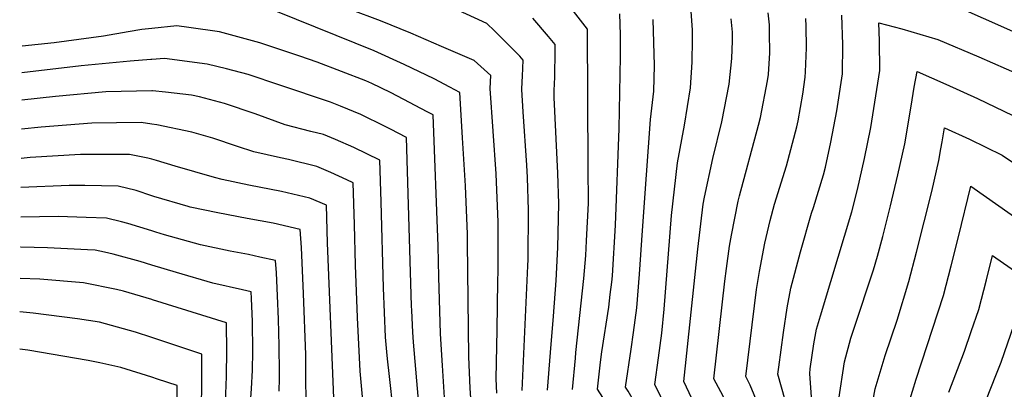
# Model space of a CAD drawing. Units: inches. Extents: x 2514926 to 2519198, y 1533998 to 1539454.
# Drawn here: x 2514945 to 2515354, y 1534677 to 1534830 of the extents above; entities that cross this region are included whole.
import ezdxf

# ---------------------------------------------------------------- set-up
doc = ezdxf.new("R2010")
doc.units = ezdxf.units.IN
doc.header["$MEASUREMENT"] = 0
doc.layers.add('tile_2649_10_contour_10ft', color=173, linetype='Continuous')

msp = doc.modelspace()

# ---------------------------------------------------------------- linework, layer by layer
at = {"layer": 'tile_2649_10_contour_10ft'}
for points, elevation in [([(2515174.55, 1534677.03), (2515175.72, 1534690.08), (2515175.94, 1534692.38), (2515179.29, 1534723.18), (2515180.06, 1534732.6), (2515180.41, 1534738.7), (2515181.12, 1534754.44), (2515181.08, 1534769.37), (2515180.77, 1534826.55), (2515167.72, 1534843.39)], 7060), ([(2515132.4, 1534673.49), (2515132.15, 1534677.68), (2515131.53, 1534690.65), (2515131.05, 1534738.03), (2515131.04, 1534741.46), (2515130.21, 1534761.53), (2515128.95, 1534781.43), (2515127.75, 1534800.35), (2515123.67, 1534802.53), (2515117.11, 1534805.92), (2515104.75, 1534811.92), (2515092.3, 1534817.56), (2515052.12, 1534833.75)], 7020), ([(2515143.11, 1534675.5), (2515142.91, 1534681.45), (2515143.24, 1534701.78), (2515143.59, 1534722.08), (2515143.72, 1534726.1), (2515143.75, 1534737.91), (2515143.72, 1534746.5), (2515142.88, 1534766.57), (2515140.37, 1534801.91), (2515140.65, 1534807.35), (2515133.8, 1534813.54), (2515120.21, 1534819.42), (2515107.49, 1534824.83), (2515094.95, 1534829.99), (2515082.3, 1534834.67)], 7030), ([(2515153.69, 1534676.68), (2515156.08, 1534728.39), (2515156.16, 1534731.05), (2515156.34, 1534751.52), (2515155.85, 1534765.05), (2515155.65, 1534770.17), (2515154.07, 1534792.22), (2515153.54, 1534801.5), (2515153.67, 1534804.65), (2515153.82, 1534807.05), (2515154.02, 1534813.75), (2515152.66, 1534815.29), (2515146.39, 1534821.65), (2515142.22, 1534825.81), (2515139.03, 1534828.97), (2515125.52, 1534835.07)], 7040), ([(2515164.12, 1534676.86), (2515165.36, 1534692.46), (2515166.65, 1534707.54), (2515167.83, 1534722.31), (2515168.48, 1534735.94), (2515168.81, 1534754.13), (2515168.52, 1534766.85), (2515166.98, 1534798.26), (2515166.91, 1534801.08), (2515167.17, 1534806.63), (2515167.41, 1534817.74), (2515167.4, 1534820.15), (2515164.59, 1534823.54), (2515158.04, 1534831.16)], 7050), ([(2515187.1, 1534673.77), (2515184.97, 1534677.21), (2515186.1, 1534688.37), (2515186.75, 1534692.69), (2515189.58, 1534711.27), (2515190.23, 1534716.46), (2515190.86, 1534721.61), (2515191.07, 1534724.22), (2515192.34, 1534745.29), (2515193.91, 1534785.35), (2515194.44, 1534815.24), (2515194.39, 1534824.14), (2515194.15, 1534832.96)], 7070), ([(2515224.5, 1534642.46), (2515225.06, 1534644.97), (2515223.83, 1534648.44), (2515221.17, 1534654.29), (2515220.21, 1534656.19), (2515216.26, 1534663.51), (2515208.63, 1534679.18), (2515210.22, 1534690.26), (2515211.58, 1534700.51), (2515212.58, 1534710.43), (2515215.67, 1534749.27), (2515218.09, 1534771.05), (2515220.98, 1534786.69), (2515223.43, 1534802.21), (2515224.23, 1534812.87), (2515224.34, 1534822.24), (2515224.25, 1534826.14), (2515223.76, 1534834)], 7090), ([(2515247.77, 1534640.92), (2515247.91, 1534643.84), (2515246.64, 1534652.43), (2515243.63, 1534660.94), (2515242.56, 1534663.31), (2515239.94, 1534668.58), (2515236.11, 1534676.05), (2515233.12, 1534681.47), (2515237.75, 1534722.07), (2515238.37, 1534727.26), (2515239.61, 1534736.58), (2515240.44, 1534741.16), (2515243.28, 1534755.23), (2515243.84, 1534757.48), (2515251.74, 1534786.79), (2515252.56, 1534789.91), (2515255.48, 1534805.17), (2515255.78, 1534807.77), (2515256.41, 1534816.7), (2515256.28, 1534825.01), (2515256.2, 1534828.3), (2515255.7, 1534833.29)], 7110), ([(2515262.78, 1534672.62), (2515259.71, 1534683.46), (2515260.08, 1534686.31), (2515262.05, 1534700.65), (2515263.64, 1534710.99), (2515265.15, 1534719.14), (2515269.06, 1534734.17), (2515273.69, 1534750.19), (2515274.44, 1534752.58), (2515278.62, 1534766.15), (2515279.47, 1534769.28), (2515281.76, 1534779.65), (2515284.24, 1534792.71), (2515284.78, 1534796.24), (2515286.52, 1534808.03), (2515286.66, 1534820.23), (2515286.22, 1534832.38)], 7130), ([(2515336.39, 1534834.81), (2515353.32, 1534827.37), (2515363.79, 1534822.7)], 7130), ([(2515121.5, 1534673.8), (2515120.57, 1534687.03), (2515119.73, 1534700.19), (2515119.1, 1534723.87), (2515118.82, 1534736.6), (2515116.7, 1534790.98), (2515114.21, 1534792.31), (2515101.96, 1534798.83), (2515099.12, 1534800.24), (2515091.29, 1534804.03), (2515088.77, 1534805.11), (2515068.63, 1534812.81), (2515061.38, 1534815.38), (2515044.89, 1534820.85), (2515028.08, 1534825.48), (2515015.42, 1534827.29), (2515010.48, 1534827.99), (2515000, 1534826.89)], 7010), ([(2515212.48, 1534643.26), (2515213.01, 1534645.54), (2515205.27, 1534661.83), (2515201.58, 1534669.27), (2515197.57, 1534676.32), (2515196.5, 1534678.02), (2515198.82, 1534693.84), (2515199.89, 1534700.78), (2515201.27, 1534711.01), (2515202.4, 1534724.94), (2515203.52, 1534743.08), (2515205.17, 1534766.08), (2515206.87, 1534789.02), (2515208.26, 1534800.8), (2515208.58, 1534811.42), (2515207.94, 1534830.63)], 7080), ([(2515236.6, 1534641.66), (2515237.12, 1534644.4), (2515235.39, 1534650.62), (2515234.28, 1534653.67), (2515232, 1534658.66), (2515229.74, 1534663.03), (2515228.09, 1534666.02), (2515224.1, 1534673.29), (2515220.76, 1534680.34), (2515226.48, 1534735.34), (2515228.75, 1534753.98), (2515229.34, 1534756.89), (2515232.74, 1534772.85), (2515236.54, 1534788.13), (2515239.46, 1534803.69), (2515240.58, 1534814.38), (2515240.91, 1534821.72), (2515240.85, 1534825.31), (2515240.3, 1534830.78)], 7100), ([(2515251.52, 1534670.81), (2515248.17, 1534678.87), (2515246.42, 1534682.47), (2515250.83, 1534718.61), (2515252.1, 1534726.06), (2515254.27, 1534737.78), (2515256.58, 1534747.14), (2515258.28, 1534753.96), (2515263.31, 1534769.88), (2515267.66, 1534785.98), (2515268.15, 1534788.58), (2515270.05, 1534799.66), (2515271.05, 1534806.6), (2515271.2, 1534808.82), (2515271.6, 1534818.84), (2515271.42, 1534827.81), (2515271.32, 1534831.01)], 7120), ([(2515273.65, 1534673.86), (2515272.94, 1534683.75), (2515273.18, 1534685.62), (2515274.67, 1534696.05), (2515275.77, 1534702.13), (2515277.37, 1534707.64), (2515281.76, 1534721.9), (2515290.34, 1534750.72), (2515292.69, 1534760.02), (2515295.66, 1534772.85), (2515298.32, 1534785.82), (2515302.05, 1534809.47), (2515301.92, 1534821.65), (2515301.63, 1534829.2), (2515311.15, 1534826.73), (2515326.01, 1534822.24), (2515343.15, 1534815.05), (2515360.13, 1534807.67)], 7140), ([(2515000, 1534826.89), (2514995.95, 1534826.46), (2514990.19, 1534825.45), (2514979.96, 1534823.61), (2514959.52, 1534820.83), (2514946.25, 1534819.5)], 7010), ([(2515000, 1534814.02), (2514999.64, 1534813.99), (2514991.02, 1534813.34), (2514970.8, 1534811.32), (2514946.16, 1534808.5)], 7000), ([(2515110.97, 1534669.46), (2515108.64, 1534696.67), (2515108.36, 1534700.92), (2515107.84, 1534709.8), (2515107.8, 1534711.82), (2515105.65, 1534781.6), (2515099.03, 1534785.07), (2515096.8, 1534786.18), (2515086.69, 1534791.17), (2515078.25, 1534794.62), (2515074.12, 1534796.21), (2515053.11, 1534803.33), (2515039.95, 1534807.71), (2515031.03, 1534810.05), (2515023.05, 1534812.08), (2515005.38, 1534814.4), (2515000, 1534814.02)], 7000), ([(2515285.06, 1534673.06), (2515287.36, 1534688.54), (2515290.05, 1534698.37), (2515291.31, 1534702.58), (2515299.42, 1534726.75), (2515301.1, 1534732.38), (2515303.29, 1534740.56), (2515306.49, 1534753.27), (2515309.53, 1534766.06), (2515312.36, 1534778.95), (2515314.96, 1534794.64), (2515316.3, 1534802.47), (2515317.46, 1534809.01), (2515329.37, 1534803.71), (2515342.47, 1534797.77), (2515357.25, 1534790.76)], 7150), ([(2515000, 1534801.01), (2514981.01, 1534800.53), (2514960.04, 1534798.68), (2514946.07, 1534797.05)], 6990), ([(2515100.25, 1534667.44), (2515098.44, 1534683.71), (2515097.91, 1534688.58), (2515097.64, 1534691.17), (2515096.98, 1534698.81), (2515096.12, 1534719.27), (2515095.13, 1534754.96), (2515094.6, 1534772.23), (2515083.78, 1534777.53), (2515076.26, 1534780.84), (2515071.27, 1534782.82), (2515066.04, 1534784.13), (2515055.38, 1534786.91), (2515042.98, 1534791.45), (2515030.24, 1534795.69), (2515019.86, 1534798.45), (2515016.54, 1534799.11), (2515005.68, 1534800.39), (2515000.35, 1534801.02), (2515000, 1534801.01)], 6990), ([(2515000, 1534787.13), (2514995.57, 1534787.78), (2514975.13, 1534787.57), (2514954.18, 1534785.94), (2514945.98, 1534785.14)], 6980), ([(2515087.89, 1534669.5), (2515087.02, 1534678.55), (2515086.45, 1534684.62), (2515085.4, 1534706.89), (2515084.54, 1534728.62), (2515084.08, 1534745.58), (2515083.56, 1534762.85), (2515080.93, 1534764.12), (2515074.31, 1534767.1), (2515068.45, 1534769.59), (2515056.72, 1534772.46), (2515053.36, 1534773.12), (2515042.38, 1534775.62), (2515035.63, 1534777.84), (2515025.36, 1534781.34), (2515016.6, 1534783.86), (2515002.1, 1534786.82), (2515000, 1534787.13)], 6980), ([(2515297.28, 1534662.3), (2515300.09, 1534677.33), (2515304.27, 1534691.16), (2515309.23, 1534705.85), (2515314.03, 1534721.83), (2515317.26, 1534734.07), (2515323.53, 1534759.2), (2515326.48, 1534772.03), (2515327.32, 1534776.9), (2515327.82, 1534779.86), (2515328.82, 1534785.66), (2515339.16, 1534780.87), (2515352.83, 1534774.25), (2515371.32, 1534761.85)], 7160), ([(2515000, 1534772.57), (2514998.4, 1534773), (2514990.82, 1534774.59), (2514970.46, 1534774.6), (2514949.61, 1534773.25), (2514945.88, 1534772.97)], 6970), ([(2515075.68, 1534670.11), (2515072.98, 1534737.96), (2515072.51, 1534753.48), (2515065.66, 1534756.48), (2515053.9, 1534759.23), (2515040.35, 1534761.83), (2515029.18, 1534764.17), (2515026.01, 1534765.04), (2515009.74, 1534769.67), (2515002.03, 1534772.02), (2515000, 1534772.57)], 6970), ([(2514972.25, 1534761.64), (2514965.83, 1534761.73), (2514945.78, 1534760.81)], 6960), ([(2515000, 1534757.41), (2514993.59, 1534759.61), (2514986.09, 1534761.43), (2514972.25, 1534761.64)], 6960), ([(2515312.46, 1534666.44), (2515317.05, 1534681.37), (2515328.44, 1534716.09), (2515331.65, 1534728.33), (2515334.67, 1534740.38), (2515339.78, 1534761.39), (2515351.44, 1534753.26), (2515364.02, 1534744.43)], 7170), ([(2515064.02, 1534662.7), (2515063.9, 1534691.49), (2515063.02, 1534716.86), (2515062.09, 1534736), (2515061.61, 1534743.49), (2515050.38, 1534746.09), (2515039.65, 1534748.08), (2515027.45, 1534750.3), (2515016.02, 1534752.75), (2515015.1, 1534753), (2515000.84, 1534757.13), (2515000, 1534757.41)], 6960), ([(2514972.81, 1534748.46), (2514961.19, 1534748.84), (2514945.68, 1534748.52)], 6950), ([(2515000, 1534742.86), (2514990.16, 1534745.96), (2514987.44, 1534746.69), (2514981.32, 1534748.18), (2514972.81, 1534748.46)], 6950), ([(2515052.84, 1534676.39), (2515053.04, 1534681.65), (2515053.01, 1534684.15), (2515052.83, 1534695.23), (2515052.56, 1534706.3), (2515052.16, 1534715.87), (2515051.7, 1534725.44), (2515051.41, 1534730.54), (2515044.81, 1534732.02), (2515040.12, 1534733.06), (2515032.52, 1534734.52), (2515020.2, 1534737.13), (2515005.26, 1534741.3), (2515001.75, 1534742.31), (2515000, 1534742.86)], 6950), ([(2514973.38, 1534735), (2514956.79, 1534735.91), (2514945.73, 1534736.12), (2514945.58, 1534736.12)], 6940), ([(2515000, 1534728.72), (2514995.24, 1534730.17), (2514984.07, 1534733.18), (2514980.39, 1534734.05), (2514976.51, 1534734.83), (2514973.38, 1534735)], 6940), ([(2515330.64, 1534675.95), (2515337.12, 1534693), (2515339.9, 1534701.1), (2515343.05, 1534710.27), (2515346.24, 1534722.52), (2515348.78, 1534732.68), (2515362.8, 1534722.85)], 7180), ([(2515040.2, 1534660.15), (2515041.45, 1534677.41), (2515041.82, 1534685.05), (2515041.98, 1534692.9), (2515041.78, 1534705.32), (2515041.35, 1534714.89), (2515041.21, 1534717.6), (2515037.71, 1534718.37), (2515025.35, 1534721.12), (2515010.31, 1534725.59), (2515000, 1534728.72)], 6940), ([(2515000, 1534714.37), (2514988.36, 1534717.84), (2514985.35, 1534718.62), (2514971.65, 1534721.32), (2514953.57, 1534722.83), (2514945.48, 1534723.14)], 6930), ([(2515030.56, 1534671.67), (2515031, 1534682.53), (2515031.12, 1534693.41), (2515031.03, 1534704.03), (2515031.02, 1534704.35), (2515031.01, 1534704.66), (2515000.35, 1534714.26), (2515000, 1534714.37)], 6930), ([(2515000, 1534698.6), (2514993.35, 1534700.81), (2514978.37, 1534705), (2514969.17, 1534706.36), (2514950.87, 1534708.72), (2514945.37, 1534709.23)], 6920), ([(2515346.01, 1534672.38), (2515350.47, 1534683.62), (2515352.38, 1534688.44), (2515357.78, 1534704.01)], 7190), ([(2515000, 1534579.55), (2515000.91, 1534579.98), (2515014.4, 1534589.69), (2515018.37, 1534592.61), (2515021.78, 1534595.29), (2515025.41, 1534599.9), (2515025.09, 1534608.17), (2515023.89, 1534626.2), (2515021.96, 1534630.27), (2515018.01, 1534638.27), (2515015.17, 1534644.29), (2515016.2, 1534648.11), (2515017.53, 1534652.7), (2515018.3, 1534654.78), (2515020.35, 1534661.45), (2515020.68, 1534672.32), (2515020.81, 1534676.8), (2515020.81, 1534691.71), (2515000, 1534698.6)], 6920), ([(2515000, 1534682.15), (2514987.21, 1534686.16), (2514978.49, 1534688.15), (2514973.66, 1534689.12), (2514948.57, 1534693.38), (2514945.25, 1534693.87)], 6910), ([(2515000, 1534588.57), (2515005.03, 1534592.24), (2515010.44, 1534596.36), (2515010.51, 1534604.4), (2515009.56, 1534618.23), (2515009.22, 1534622.93), (2515007.99, 1534625.79), (2515005.4, 1534631.62), (2515002.9, 1534637.33), (2515003.9, 1534642.11), (2515004.87, 1534645.52), (2515006.01, 1534648.78), (2515008.62, 1534655.42), (2515009.53, 1534658.24), (2515010.7, 1534662.09), (2515010.61, 1534678.77), (2515002.47, 1534681.37), (2515000, 1534682.15)], 6910)]:
    msp.add_lwpolyline(points, dxfattribs=dict(at, elevation=elevation))

doc.saveas('drawing.dxf')
